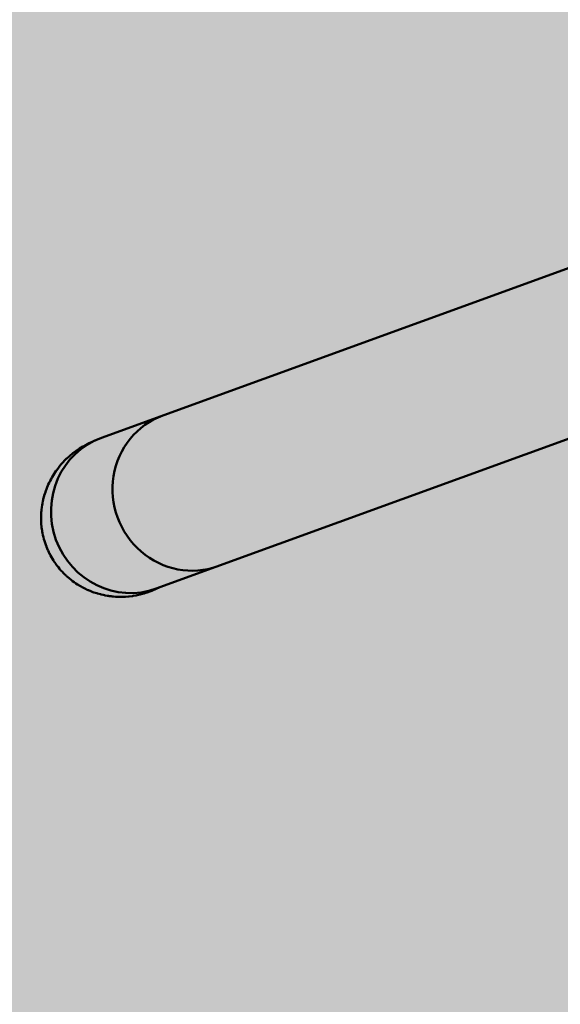
# Model space of a CAD drawing. Units: millimetres. Extents: x -10288 to 5894, y -5143 to 8049.
# Drawn here: x -6065 to -5680, y 3095 to 3797 of the extents above; entities that cross this region are included whole.
import ezdxf
from ezdxf.enums import TextEntityAlignment as Align

# ---------------------------------------------------------------- set-up
doc = ezdxf.new("R2010")
doc.units = ezdxf.units.MM
doc.header["$LTSCALE"] = 5
doc.linetypes.add('AUSGEZOGEN', pattern=[0])
for name, color, linetype, true_color in [('Layer1', 7, 'Continuous', 0x000000), ('Layer20', 1, 'Continuous', 0xff0000), ('Layer3', 7, 'Continuous', 0xe0e0e0)]:
    doc.layers.add(name, color=color, linetype=linetype, true_color=true_color)
doc.styles.add('Arial', font='arial.ttf')
doc.dimstyles.new('ISO-25', dxfattribs={"dimtxt": 2.5, "dimasz": 2.5, "dimexe": 1.25, "dimexo": 0.625, "dimtad": 1, "dimtxsty": 'Standard', "dimcen": 2.5, "dimadec": 0, "dimazin": 0, "dimtfac": 1, "dimtmove": 0, "dimatfit": 3, "dimfxl": 1, "dimarcsym": 0})

# ---------------------------------------------------------------- blocks, each defined once
blk = doc.blocks.new('Draufsicht_001_nNn00')
at = {"layer": 'Layer1', "color": 18, "linetype": 'AUSGEZOGEN', "lineweight": 50, "true_color": 0x000000}
for p, q in [((-5498.84, 3683.59), (-6006.93, 3498.66)), ((-5603.34, 3523.92), (-5967.84, 3391.25)), ((-6015.97, 3494.76), (-6017.42, 3493.99)), ((-6013.51, 3495.93), (-6015.97, 3494.76)), ((-6010.36, 3497.28), (-6013.51, 3495.93)), ((-5966.67, 3391.68), (-5966.81, 3391.61)), ((-5966.74, 3391.64), (-5966.56, 3391.72))]:
    blk.add_line(p, q, dxfattribs=at)
blk.add_lwpolyline([(-6017.42, 3493.99), (-6017.67, 3493.86), (-6019.96, 3492.61), (-6020.09, 3492.54), (-6022.43, 3491.12), (-6022.51, 3491.06), (-6024.83, 3489.5), (-6024.92, 3489.44), (-6027.14, 3487.78), (-6027.26, 3487.69), (-6029.37, 3485.95), (-6029.51, 3485.82), (-6031.51, 3484.01), (-6031.65, 3483.88), (-6033.55, 3481.97), (-6033.64, 3481.87), (-6035.49, 3479.84), (-6037.23, 3477.73), (-6037.32, 3477.62), (-6038.93, 3475.47), (-6039.04, 3475.32), (-6040.56, 3473.07), (-6040.65, 3472.93), (-6041.33, 3471.84), (-6042.08, 3470.58), (-6042.13, 3470.48), (-6042.79, 3469.3), (-6043.47, 3468.01), (-6043.5, 3467.96), (-6044.12, 3466.71), (-6044.73, 3465.4), (-6044.74, 3465.37), (-6045.83, 3462.78), (-6045.85, 3462.74), (-6046.78, 3460.19), (-6046.83, 3460.05), (-6047.6, 3457.59), (-6047.68, 3457.32), (-6048.32, 3454.86), (-6048.39, 3454.56), (-6048.63, 3453.46), (-6048.91, 3452.04), (-6048.96, 3451.77), (-6049.16, 3450.6), (-6049.37, 3449.15), (-6049.4, 3448.96), (-6049.55, 3447.7), (-6049.68, 3446.25), (-6049.69, 3446.14), (-6049.79, 3444.79), (-6049.85, 3443.35), (-6049.85, 3443.31), (-6049.88, 3441.92), (-6049.87, 3440.51), (-6049.87, 3440.47), (-6049.75, 3437.76), (-6049.74, 3437.65), (-6049.5, 3435.04), (-6049.48, 3434.83), (-6049.32, 3433.65), (-6049.17, 3432.64), (-6049.11, 3432.24), (-6049.07, 3432.04), (-6048.85, 3430.83), (-6048.56, 3429.41), (-6048.53, 3429.27), (-6048.23, 3427.99), (-6047.86, 3426.57), (-6047.85, 3426.54), (-6047.45, 3425.17), (-6047.04, 3423.84), (-6047.01, 3423.77), (-6046.54, 3422.4), (-6046.09, 3421.19), (-6046.03, 3421.05), (-6045.5, 3419.73), (-6045.01, 3418.6), (-6044.94, 3418.44), (-6044.35, 3417.18), (-6043.8, 3416.06), (-6043.75, 3415.96), (-6043.12, 3414.76), (-6042.47, 3413.59), (-6042.45, 3413.55), (-6041.73, 3412.34), (-6041.02, 3411.19), (-6040.98, 3411.13), (-6040.18, 3409.93), (-6039.44, 3408.87), (-6039.35, 3408.74), (-6038.48, 3407.56), (-6037.75, 3406.63), (-6037.58, 3406.41), (-6036.65, 3405.28), (-6035.95, 3404.48), (-6035.69, 3404.18), (-6034.71, 3403.11), (-6034.05, 3402.42), (-6033.72, 3402.08), (-6032.7, 3401.08), (-6032.04, 3400.46), (-6031.68, 3400.12), (-6029.94, 3398.6), (-6029.62, 3398.33), (-6028.56, 3397.48), (-6027.74, 3396.85), (-6027.45, 3396.63), (-6026.31, 3395.8), (-6025.46, 3395.21), (-6025.13, 3394.98), (-6023.92, 3394.2), (-6023.09, 3393.68), (-6022.68, 3393.43), (-6021.41, 3392.7), (-6020.65, 3392.28), (-6020.13, 3392), (-6018.83, 3391.33), (-6018.14, 3391), (-6017.51, 3390.7), (-6016.28, 3390.14), (-6016.19, 3390.11), (-6015.57, 3389.84), (-6014.87, 3389.55), (-6013.55, 3389.04), (-6012.94, 3388.81), (-6012.24, 3388.57), (-6010.26, 3387.91), (-6009.66, 3387.73), (-6007.53, 3387.15), (-6006.98, 3387.01), (-6005.59, 3386.69), (-6004.76, 3386.52), (-6004.19, 3386.4), (-6002.76, 3386.15), (-6001.96, 3386.02), (-6001.32, 3385.93), (-5999.87, 3385.74), (-5999.14, 3385.66), (-5998.41, 3385.59), (-5996.95, 3385.48), (-5996.3, 3385.44), (-5995.5, 3385.41), (-5994.06, 3385.37), (-5993.45, 3385.36), (-5992.62, 3385.36), (-5990.59, 3385.42), (-5989.82, 3385.46), (-5987.73, 3385.61), (-5987.11, 3385.67), (-5984.88, 3385.95), (-5984.36, 3386.02), (-5982.05, 3386.42), (-5981.55, 3386.51), (-5979.24, 3387.02), (-5978.71, 3387.15), (-5976.46, 3387.76), (-5975.89, 3387.93), (-5973.71, 3388.63), (-5973.11, 3388.84), (-5971.01, 3389.63), (-5970.42, 3389.87), (-5968.35, 3390.76), (-5967.84, 3390.99), (-5965.78, 3392)], dxfattribs=at)
for centre, major_axis, start_param, end_param in [((-5943.56, 3460.91), (-19.55, 53.7), 0, 3.141593), ((-5987.38, 3444.96), (19.55, -53.7), 3.141593, 6.283185)]:
    blk.add_ellipse(centre, major_axis=major_axis, ratio=0.965926, start_param=start_param, end_param=end_param, dxfattribs=at)
blk = doc.blocks.new('*D115')
at = {"layer": 'Layer20', "linetype": 'AUSGEZOGEN', "lineweight": 18, "true_color": 0xff0000}
for points in [[(-7805.34, 7505), (-7669.66, 7484.65), (-7669.66, 7525.35)], [(4194.94, 7505), (4059.26, 7525.35), (4059.26, 7484.65)]]:
    blk.add_hatch(color=1, dxfattribs=at).paths.add_polyline_path(points, flags=0)
at = {"layer": 'Layer20', "color": 6, "linetype": 'AUSGEZOGEN', "lineweight": 18, "true_color": 0xff00ff}
for p, q in [((-7805.34, 7369.32), (-7805.34, 7582.53)), ((4194.94, 7369.32), (4194.94, 7582.53))]:
    blk.add_line(p, q, dxfattribs=at)
at = {"layer": 'Layer20', "color": 1, "linetype": 'AUSGEZOGEN', "lineweight": 18, "true_color": 0xff0000}
blk.add_line((-7669.66, 7505), (4059.26, 7505), dxfattribs=at)
at = {"color": 5, "linetype": 'AUSGEZOGEN', "lineweight": 18, "true_color": 0x0000ff}
blk.add_wipeout([(-2074.47, 7491.43), (-1535.94, 7491.43), (-1535.94, 7708.53), (-2074.47, 7708.53)], dxfattribs=at).dxf.layer = 'Layer20'
at = {"layer": 'Layer20', "color": 5, "linetype": 'AUSGEZOGEN', "lineweight": 18, "true_color": 0x0000ff, "style": 'Arial', "width": 1.022938}
blk.add_text('12000', height=135.684, dxfattribs=at).set_placement((-2074.47, 7532.14), (-1535.94, 7532.14), align=Align.FIT)
blk = doc.blocks.new('*D116')
at = {"layer": 'Layer20', "linetype": 'AUSGEZOGEN', "lineweight": 18, "true_color": 0xff0000}
for points in [[(-9305.79, 7845), (-9170.1, 7824.65), (-9170.1, 7865.35)], [(5894.21, 7845), (5758.53, 7865.35), (5758.53, 7824.65)]]:
    blk.add_hatch(color=1, dxfattribs=at).paths.add_polyline_path(points, flags=0)
at = {"layer": 'Layer20', "color": 6, "linetype": 'AUSGEZOGEN', "lineweight": 18, "true_color": 0xff00ff}
for p, q in [((-9305.79, 7709.32), (-9305.79, 7922.53)), ((5894.21, 7709.32), (5894.21, 7922.53))]:
    blk.add_line(p, q, dxfattribs=at)
at = {"layer": 'Layer20', "color": 1, "linetype": 'AUSGEZOGEN', "lineweight": 18, "true_color": 0xff0000}
blk.add_line((-9170.1, 7845), (5758.53, 7845), dxfattribs=at)
at = {"color": 5, "linetype": 'AUSGEZOGEN', "lineweight": 18, "true_color": 0x0000ff}
blk.add_wipeout([(-1975.05, 7831.43), (-1436.52, 7831.43), (-1436.52, 8048.53), (-1975.05, 8048.53)], dxfattribs=at).dxf.layer = 'Layer20'
at = {"layer": 'Layer20', "color": 5, "linetype": 'AUSGEZOGEN', "lineweight": 18, "true_color": 0x0000ff, "style": 'Arial', "width": 1.022938}
blk.add_text('15200', height=135.684, dxfattribs=at).set_placement((-1975.05, 7872.14), (-1436.52, 7872.14), align=Align.FIT)
blk = doc.blocks.new('*D117')
at = {"layer": 'Layer20', "linetype": 'AUSGEZOGEN', "lineweight": 18, "true_color": 0xff0000}
for points in [[(-9691.07, 5374.78), (-9711.43, 5239.1), (-9670.72, 5239.1)], [(-9691.07, -3643.19), (-9670.72, -3507.5), (-9711.43, -3507.5)]]:
    blk.add_hatch(color=1, dxfattribs=at).paths.add_polyline_path(points, flags=0)
at = {"layer": 'Layer20', "color": 6, "linetype": 'AUSGEZOGEN', "lineweight": 18, "true_color": 0xff00ff}
for p, q in [((-9555.39, 5374.78), (-9768.61, 5374.78)), ((-9555.39, -3643.19), (-9768.61, -3643.19))]:
    blk.add_line(p, q, dxfattribs=at)
at = {"layer": 'Layer20', "color": 1, "linetype": 'AUSGEZOGEN', "lineweight": 18, "true_color": 0xff0000}
blk.add_line((-9691.07, 5239.1), (-9691.07, -3507.5), dxfattribs=at)
at = {"color": 5, "linetype": 'AUSGEZOGEN', "lineweight": 18, "true_color": 0x0000ff}
blk.add_wipeout([(-9677.5, 650.39), (-9677.5, 1081.21), (-9894.6, 1081.21), (-9894.6, 650.39)], dxfattribs=at).dxf.layer = 'Layer20'
at = {"layer": 'Layer20', "color": 5, "linetype": 'AUSGEZOGEN', "lineweight": 18, "true_color": 0x0000ff, "style": 'Arial', "width": 1.022938}
blk.add_text('9018', height=135.684, rotation=90, dxfattribs=at).set_placement((-9718.21, 650.39), (-9718.21, 1081.21), align=Align.FIT)
blk = doc.blocks.new('*D118')
at = {"layer": 'Layer20', "linetype": 'AUSGEZOGEN', "lineweight": 18, "true_color": 0xff0000}
for points in [[(-10084.13, 7132.78), (-10104.48, 6997.1), (-10063.78, 6997.1)], [(-10084.13, -5143.19), (-10063.78, -5007.5), (-10104.48, -5007.5)]]:
    blk.add_hatch(color=1, dxfattribs=at).paths.add_polyline_path(points, flags=0)
at = {"layer": 'Layer20', "color": 6, "linetype": 'AUSGEZOGEN', "lineweight": 18, "true_color": 0xff00ff}
for p, q in [((-9948.45, 7132.78), (-10161.66, 7132.78)), ((-9948.45, -5143.19), (-10161.66, -5143.19))]:
    blk.add_line(p, q, dxfattribs=at)
at = {"layer": 'Layer20', "color": 1, "linetype": 'AUSGEZOGEN', "lineweight": 18, "true_color": 0xff0000}
blk.add_line((-10084.13, 6997.1), (-10084.13, -5007.5), dxfattribs=at)
at = {"color": 5, "linetype": 'AUSGEZOGEN', "lineweight": 18, "true_color": 0x0000ff}
blk.add_wipeout([(-10070.56, 725.53), (-10070.56, 1264.06), (-10287.65, 1264.06), (-10287.65, 725.53)], dxfattribs=at).dxf.layer = 'Layer20'
at = {"layer": 'Layer20', "color": 5, "linetype": 'AUSGEZOGEN', "lineweight": 18, "true_color": 0x0000ff, "style": 'Arial', "width": 1.022938}
blk.add_text('12276', height=135.684, rotation=90, dxfattribs=at).set_placement((-10111.27, 725.53), (-10111.27, 1264.06), align=Align.FIT)

msp = doc.modelspace()

# ---------------------------------------------------------------- hatches: boundary and pattern name
at = {"layer": 'Layer3', "linetype": 'AUSGEZOGEN', "lineweight": 18, "true_color": 0xe0e0e0}
msp.add_hatch(color=254, dxfattribs=at).paths.add_polyline_path([(-7686.21, 2708.94), (-8544.56, 1239.9, 0.068595), (-8700.99, 861.3), (-9256.9, -1272.67, 0.2153), (-9048.9, -2489.6), (-7717.46, -4463.54, 0.414214), (-5635.12, -4868.31), (-4219.95, -3913.76, 0.157402), (-3651.18, -3188.64), (-3436.8, -3146.62), (-3282.94, -3931.69, 0.544655), (-942.25, -4866.04), (998.83, -3487.13, 0.414214), (1352.98, -1395.58), (364.4, -3.97, 0.301389), (-1182.55, 591.9), (-2598.12, 278.63), (-4005.18, 2.86), (-4015.6, 74.22, 0.072576), (-3518.46, 177.15), (-675.03, 1212.08, 0.081839), (-176.78, 1492.34, 0.080116), (375.86, 1403.21), (4135.77, 1403.21, 0.414214), (5893.77, 3161.21), (5893.77, 5374.78, 0.414214), (4135.77, 7132.78), (375.86, 7132.78, 0.24116), (-1050.6, 6402.29, 0.240074), (-2634.91, 6596.8), (-6700.42, 5117.08, 0.44249)], flags=0)

# ---------------------------------------------------------------- block references
msp.add_blockref('Draufsicht_001_nNn00', (0, 0))

# ---------------------------------------------------------------- next in the draw order: dimensions: what is measured, and where the dimension line sits
at = {"layer": 'Layer20', "color": 1, "linetype": 'AUSGEZOGEN', "lineweight": 18, "true_color": 0xff0000}
dim = msp.add_linear_dim(base=(4194.94, 7505), p1=(-7805.34, -1650.81), p2=(4194.94, 3218.36), dimstyle='ISO-25', override={"dimtxt": 135.683762, "dimasz": 135.683762, "dimexe": 96.916973, "dimgap": 19.383395, "dimtad": 1, "dimjust": 0, "dimdec": 0, "dimzin": 8, "dimpost": '<>', "dimtxsty": 'Arial', "dimsah": 1, "dimclrd": 1, "dimclre": 6, "dimclrt": 5, "dimadec": 0}, dxfattribs=at)
dim.commit()
dim.dimension.update_dxf_attribs({"geometry": '*D115', "text_midpoint": (-1805.2, 7599.98)})

# ---------------------------------------------------------------- next in the draw order: dimensions: what is measured, and where the dimension line sits
dim = msp.add_linear_dim(base=(5894.21, 7845), p1=(-9305.79, -1650.81), p2=(5894.21, 4268), dimstyle='ISO-25', override={"dimtxt": 135.683762, "dimasz": 135.683762, "dimexe": 96.916973, "dimgap": 19.383395, "dimtad": 1, "dimjust": 0, "dimdec": 0, "dimzin": 8, "dimpost": '<>', "dimtxsty": 'Arial', "dimsah": 1, "dimclrd": 1, "dimclre": 6, "dimclrt": 5, "dimadec": 0}, dxfattribs=at)
dim.commit()
dim.dimension.update_dxf_attribs({"geometry": '*D116', "text_midpoint": (-1705.79, 7939.98)})

# ---------------------------------------------------------------- next in the draw order: dimensions: what is measured, and where the dimension line sits
dim = msp.add_linear_dim(base=(-9691.07, -3643.19), p1=(2281.49, 5374.78), p2=(-1810.94, -3643.19), angle=270, dimstyle='ISO-25', override={"dimtxt": 135.683762, "dimasz": 135.683762, "dimexe": 96.916973, "dimgap": 19.383395, "dimtad": 1, "dimjust": 0, "dimdec": 0, "dimzin": 8, "dimpost": '<>', "dimtxsty": 'Arial', "dimsah": 1, "dimclrd": 1, "dimclre": 6, "dimclrt": 5, "dimadec": 0}, dxfattribs=at)
dim.commit()
dim.dimension.update_dxf_attribs({"geometry": '*D117', "text_midpoint": (-9786.05, 865.8), "text_rotation": 90})

# ---------------------------------------------------------------- next in the draw order: dimensions: what is measured, and where the dimension line sits
dim = msp.add_linear_dim(base=(-10084.13, -5143.19), p1=(2255.82, 7132.78), p2=(-1810.94, -5143.19), angle=270, dimstyle='ISO-25', override={"dimtxt": 135.683762, "dimasz": 135.683762, "dimexe": 96.916973, "dimgap": 19.383395, "dimtad": 1, "dimjust": 0, "dimdec": 0, "dimzin": 8, "dimpost": '<>', "dimtxsty": 'Arial', "dimsah": 1, "dimclrd": 1, "dimclre": 6, "dimclrt": 5, "dimadec": 0}, dxfattribs=at)
dim.commit()
dim.dimension.update_dxf_attribs({"geometry": '*D118', "text_midpoint": (-10179.11, 994.8), "text_rotation": 90})

doc.saveas('drawing.dxf')
